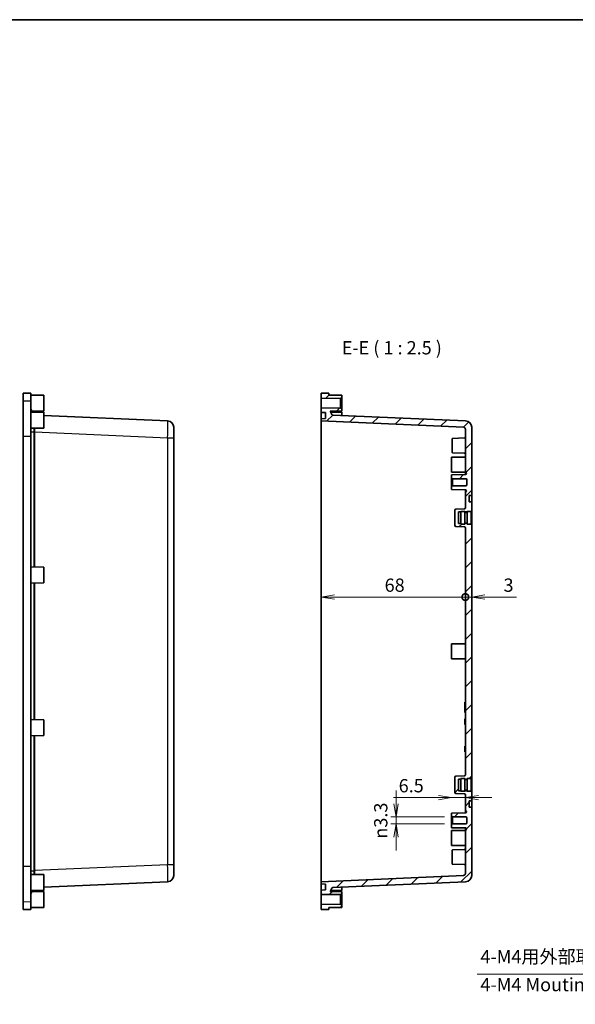
# Model space of a CAD drawing. Units: millimetres. Extents: x 29 to 3774, y 12 to 718.
# Drawn here: x 3249 to 3511, y 254 to 718 of the extents above; entities that cross this region are included whole.
import ezdxf

# ---------------------------------------------------------------- set-up
doc = ezdxf.new("R2010")
doc.units = ezdxf.units.MM
doc.header["$LTSCALE"] = 2
doc.layers.get('Defpoints').update_dxf_attribs({"lineweight": 25})
for name, color, linetype, lineweight in [('Border (ISO)', 7, 'Continuous', 35), ('Dimension (ISO)', 7, 'Continuous', 18), ('Dimension (ISO) @ 1', 7, 'Continuous', 18), ('Hatch (ISO)', 1, 'Continuous', 18), ('Symbol (ISO)', 7, 'Continuous', 18), ('Symbol (ISO) @ 1', 7, 'Continuous', 18), ('Visible (ISO)', 7, 'Continuous', 35), ('Visible Narrow (ISO)', 7, 'Continuous', 25)]:
    doc.layers.add(name, color=color, linetype=linetype, lineweight=lineweight)
doc.styles.add('Note Text (TK)', font='MS PGothic.ttf')
doc.dimstyles.new('Default - Method 1b (TK)', dxfattribs={"dimscale": 2, "dimtxt": 2.5, "dimasz": 2.5, "dimexe": 1, "dimexo": 1.5, "dimgap": 1, "dimtad": 1, "dimdsep": 46, "dimtxsty": 'Note Text (TK)', "dimblk": 'OPEN', "dimcen": 0.09, "dimdle": 5, "dimclrd": 100, "dimclre": 100, "dimclrt": 7, "dimadec": 1, "dimazin": 1, "dimtfac": 1, "dimtmove": 0, "dimatfit": 3, "dimldrblk": 'OPEN', "dimfxl": 1, "dimtolj": 1, "dimlwd": -1, "dimlwe": -1, "dimarcsym": 0})
doc.dimstyles.new('Default - Method 1b (TK)$7', dxfattribs={"dimscale": 2, "dimtxt": 2.5, "dimasz": 2.5, "dimexe": 1, "dimexo": 1.5, "dimgap": 1, "dimtad": 1, "dimdsep": 46, "dimtxsty": 'Note Text (TK)', "dimblk": 'OPEN', "dimcen": 0.09, "dimdle": 5, "dimclrd": 100, "dimclre": 100, "dimclrt": 7, "dimadec": 1, "dimazin": 1, "dimtfac": 1, "dimtmove": 0, "dimatfit": 3, "dimldrblk": 'OPEN', "dimfxl": 1, "dimtolj": 1, "dimlwd": -1, "dimlwe": -1, "dimarcsym": 0})
pattern_1 = [(45, (2759.75, -4), (-5.61266, 5.61266), [])]

# ---------------------------------------------------------------- blocks, each defined once
blk = doc.blocks.new('図面枠 tk図枠')
at = {"layer": 'Border (ISO)'}
blk.add_line((14.5, 289), (405.5, 289), dxfattribs=at)
blk = doc.blocks.new('_Open')
at = {"color": 0, "linetype": 'ByBlock', "lineweight": -2}
for p, q in [((-1, 0.167), (0, 0)), ((-1, -0.167), (0, 0)), ((0, 0), (-1, 0))]:
    blk.add_line(p, q, dxfattribs=at)
blk = doc.blocks.new('_DotSmall')
at = {"color": 0, "linetype": 'ByBlock', "const_width": 0.5}
blk.add_lwpolyline([(-0.0625, 0, 1), (0.0625, 0, 1)], format="xyb", close=True, dxfattribs=at)
blk = doc.blocks.new('*D99')
at = {"layer": 'Defpoints', "color": 0}
for p in [(3391.44, 524.32), (3459.44, 478.93), (3459.44, 446.23)]:
    blk.add_point(p, dxfattribs=at)
at = {"layer": 'Dimension (ISO)', "color": 100}
blk.add_line((3397.69, 446.23), (3459.44, 446.23), dxfattribs=at)
at = {"layer": 'Dimension (ISO)', "color": 100, "xscale": 6.25, "yscale": 6.25, "zscale": 6.25, "rotation": 180}
blk.add_blockref('_Open', (3391.44, 446.23), dxfattribs=at)
at = {"layer": 'Dimension (ISO)', "color": 100, "xscale": 6.25, "yscale": 6.25, "zscale": 6.25}
blk.add_blockref('_DotSmall', (3459.44, 446.23), dxfattribs=at)
at = {"layer": 'Dimension (ISO)', "color": 7, "insert": (3421.33, 451.85), "char_height": 6.25, "attachment_point": 4, "style": 'Note Text (TK)'}
blk.add_mtext('\\A1;68', dxfattribs=at)
blk = doc.blocks.new('*D100')
at = {"layer": 'Defpoints', "color": 0}
for p in [(3459.44, 478.93), (3462.44, 480.41), (3462.44, 446.23)]:
    blk.add_point(p, dxfattribs=at)
at = {"layer": 'Dimension (ISO)', "color": 100}
for p, q in [((3459.44, 446.23), (3453.19, 446.23)), ((3459.44, 446.23), (3462.44, 446.23)), ((3468.69, 446.23), (3483.56, 446.23))]:
    blk.add_line(p, q, dxfattribs=at)
at = {"layer": 'Dimension (ISO)', "color": 100, "xscale": 6.25, "yscale": 6.25, "zscale": 6.25}
blk.add_blockref('_DotSmall', (3459.44, 446.23), dxfattribs=at)
at = {"layer": 'Dimension (ISO)', "color": 100, "xscale": 6.25, "yscale": 6.25, "zscale": 6.25, "rotation": 180}
blk.add_blockref('_Open', (3462.44, 446.23), dxfattribs=at)
at = {"layer": 'Dimension (ISO)', "color": 7, "insert": (3477.44, 451.85), "char_height": 6.25, "attachment_point": 4, "style": 'Note Text (TK)'}
blk.add_mtext('\\A1;3', dxfattribs=at)
blk = doc.blocks.new('*D101')
at = {"layer": 'Defpoints', "color": 0}
for p in [(3452.94, 351.65), (3459.44, 349.22), (3452.94, 343.66)]:
    blk.add_point(p, dxfattribs=at)
at = {"layer": 'Dimension (ISO)', "color": 100}
for p, q in [((3446.69, 351.65), (3425.46, 351.65)), ((3459.44, 351.65), (3452.94, 351.65)), ((3465.69, 351.65), (3471.94, 351.65))]:
    blk.add_line(p, q, dxfattribs=at)
at = {"layer": 'Dimension (ISO)', "color": 100, "xscale": 6.25, "yscale": 6.25, "zscale": 6.25}
blk.add_blockref('_Open', (3452.94, 351.65), dxfattribs=at)
at = {"layer": 'Dimension (ISO)', "color": 100, "xscale": 6.25, "yscale": 6.25, "zscale": 6.25, "rotation": 180}
blk.add_blockref('_Open', (3459.44, 351.65), dxfattribs=at)
at = {"layer": 'Dimension (ISO)', "color": 7, "insert": (3427.96, 357.28), "char_height": 6.25, "attachment_point": 4, "style": 'Note Text (TK)'}
blk.add_mtext('\\A1;6.5', dxfattribs=at)
blk = doc.blocks.new('*D102')
at = {"layer": 'Defpoints', "color": 0}
for p in [(3426.71, 339.26), (3453.29, 342.56), (3453.29, 339.26)]:
    blk.add_point(p, dxfattribs=at)
at = {"layer": 'Dimension (ISO)', "color": 100}
for p, q in [((3426.71, 348.81), (3426.71, 355.06)), ((3449.54, 342.56), (3424.21, 342.56)), ((3449.54, 339.26), (3424.21, 339.26)), ((3426.71, 342.56), (3426.71, 339.26)), ((3426.71, 333.01), (3426.71, 326.76))]:
    blk.add_line(p, q, dxfattribs=at)
at = {"layer": 'Dimension (ISO)', "color": 100, "xscale": 6.25, "yscale": 6.25, "zscale": 6.25}
for p, rotation in [((3426.71, 342.56), 270), ((3426.71, 339.26), 90)]:
    blk.add_blockref('_Open', p, dxfattribs=dict(at, rotation=rotation))
at = {"layer": 'Dimension (ISO)', "color": 7, "insert": (3419.51, 332.3), "char_height": 6.25, "attachment_point": 4, "rotation": 90, "style": 'Note Text (TK)'}
blk.add_mtext('\\A1;{\\fAIGDT|b0|i0;\\ln}\\fＭＳ Ｐゴシック|b0|i0;3.3', dxfattribs=at)

msp = doc.modelspace()

# ---------------------------------------------------------------- hatches: boundary and pattern name
at = {"layer": 'Hatch (ISO)'}
h = msp.add_hatch(dxfattribs=at)
h.set_pattern_fill('ANSI31', color=256, scale=63.5, style=0)
h.set_pattern_definition(pattern_1)
h.paths.add_polyline_path([(3400.441, 539.913), (3401.141, 540.313), (3401.141, 541.413), (3394.941, 541.463), (3394.941, 542.432), (3391.441, 542.463), (3391.441, 539.991)])
h = msp.add_hatch(dxfattribs=at)
h.set_pattern_fill('ANSI31', color=256, scale=63.5, style=0)
h.set_pattern_definition(pattern_1)
edge = h.paths.add_edge_path()
edge.add_line((3457.241, 360.413), (3457.241, 360.663))
edge.add_line((3457.241, 360.663), (3459.141, 360.663))
edge.add_line((3459.141, 360.663), (3459.141, 360.413))
edge.add_line((3459.141, 360.413), (3460.341, 360.413))
edge.add_line((3460.341, 360.413), (3460.341, 360.663))
edge.add_line((3460.341, 360.663), (3462.241, 360.663))
edge.add_line((3462.241, 360.663), (3462.241, 360.913))
edge.add_line((3462.241, 360.913), (3462.441, 360.913))
edge.add_line((3462.441, 360.913), (3462.441, 480.413))
edge.add_line((3462.441, 480.413), (3462.241, 480.413))
edge.add_line((3462.241, 480.413), (3462.241, 480.663))
edge.add_line((3462.241, 480.663), (3460.341, 480.663))
edge.add_line((3460.341, 480.663), (3460.341, 480.913))
edge.add_line((3460.341, 480.913), (3459.141, 480.913))
edge.add_line((3459.141, 480.913), (3459.141, 480.663))
edge.add_line((3459.141, 480.663), (3457.241, 480.663))
edge.add_line((3457.241, 480.663), (3457.241, 480.913))
edge.add_line((3457.241, 480.913), (3456.241, 480.913))
edge.add_line((3456.241, 480.913), (3456.241, 486.413))
edge.add_line((3456.241, 486.413), (3457.241, 486.413))
edge.add_line((3457.241, 486.413), (3457.241, 486.663))
edge.add_line((3457.241, 486.663), (3459.141, 486.663))
edge.add_line((3459.141, 486.663), (3459.141, 486.413))
edge.add_line((3459.141, 486.413), (3460.341, 486.413))
edge.add_line((3460.341, 486.413), (3460.341, 486.663))
edge.add_line((3460.341, 486.663), (3462.241, 486.663))
edge.add_line((3462.241, 486.663), (3462.241, 486.913))
edge.add_line((3462.241, 486.913), (3462.441, 486.913))
edge.add_line((3462.441, 486.913), (3462.441, 491.163))
edge.add_line((3462.441, 491.163), (3461.241, 491.167))
edge.add_line((3461.241, 491.167), (3461.241, 494.159))
edge.add_line((3461.241, 494.159), (3462.441, 494.163))
edge.add_line((3462.441, 494.163), (3462.441, 526.344))
edge.add_ellipse((3459.441, 526.344), major_axis=(0, 3), ratio=1, start_angle=270, end_angle=357.5)
edge.add_line((3459.572, 529.341), (3396.874, 532.078))
edge.add_ellipse((3396.896, 532.578), major_axis=(-0.5, 0.022), ratio=1, start_angle=32.5, end_angle=90, ccw=False)
edge.add_line((3396.463, 532.328), (3395.574, 533.868))
edge.add_line((3395.574, 533.868), (3401.141, 533.913))
edge.add_line((3401.141, 533.913), (3401.141, 535.013))
edge.add_line((3401.141, 535.013), (3400.441, 535.413))
edge.add_line((3400.441, 535.413), (3391.441, 535.334))
edge.add_line((3391.441, 535.334), (3391.441, 533.313))
edge.add_line((3391.441, 533.313), (3393.441, 533.208))
edge.add_line((3393.441, 533.208), (3393.441, 530.417))
edge.add_line((3393.441, 530.417), (3391.441, 530.313))
edge.add_line((3391.441, 530.313), (3391.441, 529.313))
edge.add_line((3391.441, 529.313), (3458.485, 526.385))
edge.add_ellipse((3458.441, 525.386), major_axis=(0.999, -0.044), ratio=1, start_angle=2.5, end_angle=90, ccw=False)
edge.add_line((3459.441, 525.386), (3459.441, 505.013))
edge.add_line((3459.441, 505.013), (3459.446, 505.013))
edge.add_ellipse((3459.441, 504.513), major_axis=(0.5, -0.004), ratio=1, start_angle=0.5, end_angle=90, ccw=False)
edge.add_line((3459.941, 504.513), (3459.941, 504.469))
edge.add_ellipse((3459.441, 504.469), major_axis=(0, -0.5), ratio=1, start_angle=0.5, end_angle=90, ccw=False)
edge.add_line((3459.446, 503.969), (3452.941, 503.913))
edge.add_line((3452.941, 503.913), (3452.941, 502.413))
edge.add_line((3452.941, 502.413), (3453.291, 502.063))
edge.add_line((3453.291, 502.063), (3459.691, 502.063))
edge.add_ellipse((3459.691, 501.563), major_axis=(0.5, 0), ratio=1, start_angle=0, end_angle=90, ccw=False)
edge.add_line((3460.191, 501.563), (3460.191, 499.263))
edge.add_ellipse((3459.691, 499.263), major_axis=(0, -0.5), ratio=1, start_angle=0, end_angle=90, ccw=False)
edge.add_line((3459.691, 498.763), (3453.291, 498.763))
edge.add_line((3453.291, 498.763), (3452.941, 498.413))
edge.add_line((3452.941, 498.413), (3452.941, 496.913))
edge.add_line((3452.941, 496.913), (3459.446, 496.856))
edge.add_ellipse((3459.441, 496.356), major_axis=(0.5, -0.004), ratio=1, start_angle=0.5, end_angle=90, ccw=False)
edge.add_line((3459.941, 496.356), (3459.941, 496.313))
edge.add_ellipse((3459.441, 496.313), major_axis=(0, -0.5), ratio=1, start_angle=0.5, end_angle=90, ccw=False)
edge.add_line((3459.446, 495.813), (3459.441, 495.813))
edge.add_line((3459.441, 495.813), (3459.441, 488.396))
edge.add_ellipse((3458.941, 488.396), major_axis=(0, -0.5), ratio=1, start_angle=2, end_angle=90, ccw=False)
edge.add_line((3458.959, 487.896), (3454.924, 487.755))
edge.add_ellipse((3454.941, 487.255), major_axis=(-0.5, -0.017), ratio=1, start_angle=270, end_angle=358)
edge.add_line((3454.441, 487.255), (3454.441, 480.07))
edge.add_ellipse((3454.941, 480.07), major_axis=(0, -0.5), ratio=1, start_angle=270, end_angle=358)
edge.add_line((3454.924, 479.57), (3458.959, 479.43))
edge.add_ellipse((3458.941, 478.93), major_axis=(0.5, -0.017), ratio=1, start_angle=2, end_angle=90, ccw=False)
edge.add_line((3459.441, 478.93), (3459.441, 362.396))
edge.add_ellipse((3458.941, 362.396), major_axis=(0, -0.5), ratio=1, start_angle=2, end_angle=90, ccw=False)
edge.add_line((3458.959, 361.896), (3454.924, 361.755))
edge.add_ellipse((3454.941, 361.255), major_axis=(-0.5, -0.017), ratio=1, start_angle=270, end_angle=358)
edge.add_line((3454.441, 361.255), (3454.441, 354.07))
edge.add_ellipse((3454.941, 354.07), major_axis=(0, -0.5), ratio=1, start_angle=270, end_angle=358)
edge.add_line((3454.924, 353.57), (3458.959, 353.43))
edge.add_ellipse((3458.941, 352.93), major_axis=(0.5, -0.017), ratio=1, start_angle=2, end_angle=90, ccw=False)
edge.add_line((3459.441, 352.93), (3459.441, 345.513))
edge.add_line((3459.441, 345.513), (3459.446, 345.513))
edge.add_ellipse((3459.441, 345.013), major_axis=(0.5, -0.004), ratio=1, start_angle=0.5, end_angle=90, ccw=False)
edge.add_line((3459.941, 345.013), (3459.941, 344.969))
edge.add_ellipse((3459.441, 344.969), major_axis=(0, -0.5), ratio=1, start_angle=0.5, end_angle=90, ccw=False)
edge.add_line((3459.446, 344.469), (3452.941, 344.413))
edge.add_line((3452.941, 344.413), (3452.941, 342.913))
edge.add_line((3452.941, 342.913), (3453.291, 342.563))
edge.add_line((3453.291, 342.563), (3459.691, 342.563))
edge.add_ellipse((3459.691, 342.063), major_axis=(0.5, 0), ratio=1, start_angle=0, end_angle=90, ccw=False)
edge.add_line((3460.191, 342.063), (3460.191, 339.763))
edge.add_ellipse((3459.691, 339.763), major_axis=(0, -0.5), ratio=1, start_angle=0, end_angle=90, ccw=False)
edge.add_line((3459.691, 339.263), (3453.291, 339.263))
edge.add_line((3453.291, 339.263), (3452.941, 338.913))
edge.add_line((3452.941, 338.913), (3452.941, 337.413))
edge.add_line((3452.941, 337.413), (3459.446, 337.356))
edge.add_ellipse((3459.441, 336.856), major_axis=(0.5, -0.004), ratio=1, start_angle=0.5, end_angle=90, ccw=False)
edge.add_line((3459.941, 336.856), (3459.941, 336.813))
edge.add_ellipse((3459.441, 336.813), major_axis=(0, -0.5), ratio=1, start_angle=0.5, end_angle=90, ccw=False)
edge.add_line((3459.446, 336.313), (3459.441, 336.313))
edge.add_line((3459.441, 336.313), (3459.441, 315.939))
edge.add_ellipse((3458.441, 315.939), major_axis=(0, -1), ratio=1, start_angle=2.5, end_angle=90, ccw=False)
edge.add_line((3458.485, 314.94), (3391.441, 312.013))
edge.add_line((3391.441, 312.013), (3391.441, 311.013))
edge.add_line((3391.441, 311.013), (3393.441, 310.908))
edge.add_line((3393.441, 310.908), (3393.441, 308.118))
edge.add_line((3393.441, 308.118), (3391.441, 308.013))
edge.add_line((3391.441, 308.013), (3391.441, 305.991))
edge.add_line((3391.441, 305.991), (3400.441, 305.913))
edge.add_line((3400.441, 305.913), (3401.141, 306.313))
edge.add_line((3401.141, 306.313), (3401.141, 307.413))
edge.add_line((3401.141, 307.413), (3395.574, 307.458))
edge.add_line((3395.574, 307.458), (3396.463, 308.998))
edge.add_ellipse((3396.896, 308.748), major_axis=(0.25, 0.433), ratio=1, start_angle=32.5, end_angle=90, ccw=False)
edge.add_line((3396.874, 309.247), (3459.572, 311.985))
edge.add_ellipse((3459.441, 314.982), major_axis=(2.997, 0.131), ratio=1, start_angle=270, end_angle=357.5)
edge.add_line((3462.441, 314.982), (3462.441, 347.163))
edge.add_line((3462.441, 347.163), (3461.241, 347.167))
edge.add_line((3461.241, 347.167), (3461.241, 350.159))
edge.add_line((3461.241, 350.159), (3462.441, 350.163))
edge.add_line((3462.441, 350.163), (3462.441, 354.413))
edge.add_line((3462.441, 354.413), (3462.241, 354.413))
edge.add_line((3462.241, 354.413), (3462.241, 354.663))
edge.add_line((3462.241, 354.663), (3460.341, 354.663))
edge.add_line((3460.341, 354.663), (3460.341, 354.913))
edge.add_line((3460.341, 354.913), (3459.141, 354.913))
edge.add_line((3459.141, 354.913), (3459.141, 354.663))
edge.add_line((3459.141, 354.663), (3457.241, 354.663))
edge.add_line((3457.241, 354.663), (3457.241, 354.913))
edge.add_line((3457.241, 354.913), (3456.241, 354.913))
edge.add_line((3456.241, 354.913), (3456.241, 360.413))
edge.add_line((3456.241, 360.413), (3457.241, 360.413))
h = msp.add_hatch(dxfattribs=at)
h.set_pattern_fill('ANSI31', color=256, scale=63.5, style=0)
h.set_pattern_definition(pattern_1)
h.paths.add_polyline_path([(3401.141, 301.013), (3400.441, 301.413), (3391.441, 301.334), (3391.441, 298.863), (3394.941, 298.893), (3394.941, 299.863), (3401.141, 299.913)])

# ---------------------------------------------------------------- linework, layer by layer
at = {"layer": 'Visible (ISO)'}
for p, q in [((3250.826, 542.463), (3250.826, 538.737)), ((3254.326, 542.432), (3250.826, 542.463)), ((3250.826, 538.737), (3250.826, 522.041)), ((3254.326, 538.707), (3254.326, 542.432)), ((3260.526, 541.413), (3254.326, 541.463)), ((3254.326, 522.041), (3254.326, 538.707)), ((3260.526, 541.413), (3260.526, 533.913)), ((3394.941, 542.432), (3391.441, 542.463)), ((3391.441, 542.463), (3391.441, 539.991)), ((3391.441, 539.991), (3400.441, 539.913)), ((3391.441, 539.991), (3391.441, 535.334)), ((3394.941, 541.463), (3394.941, 542.432)), ((3401.141, 541.413), (3394.941, 541.463)), ((3400.441, 539.913), (3401.141, 540.313)), ((3400.441, 539.913), (3400.441, 535.413)), ((3401.141, 540.313), (3401.141, 541.413)), ((3401.141, 535.013), (3401.141, 540.313)), ((3254.326, 534.963), (3255.196, 533.456)), ((3400.441, 535.413), (3391.441, 535.334)), ((3391.441, 535.334), (3391.441, 533.313)), ((3401.141, 535.013), (3400.441, 535.413)), ((3401.141, 533.913), (3401.141, 535.013)), ((3260.526, 533.413), (3254.326, 533.463)), ((3260.526, 533.913), (3254.958, 533.868)), ((3260.526, 533.413), (3260.526, 525.913)), ((3318.957, 529.341), (3260.526, 531.892)), ((3391.441, 533.313), (3393.441, 533.208)), ((3391.441, 530.313), (3391.441, 533.313)), ((3393.441, 530.417), (3391.441, 530.313)), ((3391.441, 530.313), (3391.441, 529.313)), ((3391.441, 529.313), (3458.485, 526.385)), ((3391.441, 529.313), (3391.441, 524.317)), ((3393.441, 533.208), (3393.441, 530.417)), ((3395.574, 533.868), (3401.141, 533.913)), ((3396.463, 532.328), (3395.574, 533.868)), ((3401.141, 533.413), (3395.812, 533.456)), ((3459.572, 529.341), (3396.874, 532.078)), ((3401.141, 533.413), (3401.141, 531.892)), ((3260.526, 525.913), (3254.326, 525.863)), ((3321.826, 526.344), (3321.826, 521.348)), ((3459.441, 525.386), (3459.441, 505.013)), ((3462.441, 494.163), (3462.441, 526.344)), ((3250.826, 319.285), (3250.826, 522.041)), ((3254.326, 522.041), (3254.326, 319.285)), ((3321.826, 319.977), (3321.826, 521.348)), ((3391.441, 317.008), (3391.441, 524.317)), ((3453.141, 514.572), (3453.141, 520.753)), ((3453.431, 521.053), (3458.959, 521.246)), ((3452.941, 512.163), (3459.441, 512.219)), ((3452.941, 512.163), (3452.941, 505.163)), ((3453.431, 514.273), (3458.959, 514.08)), ((3452.941, 505.163), (3459.441, 505.106)), ((3459.446, 503.969), (3452.941, 503.913)), ((3452.941, 503.913), (3452.941, 502.413)), ((3452.941, 502.413), (3453.291, 502.063)), ((3452.941, 498.413), (3452.941, 502.413)), ((3453.291, 502.063), (3459.691, 502.063)), ((3453.291, 502.063), (3453.291, 498.763)), ((3459.441, 505.013), (3459.446, 505.013)), ((3459.441, 503.969), (3459.441, 505.013)), ((3459.941, 504.513), (3459.941, 504.469)), ((3460.191, 501.563), (3460.191, 499.263)), ((3453.291, 498.763), (3452.941, 498.413)), ((3452.941, 498.413), (3452.941, 496.913)), ((3452.941, 496.913), (3459.446, 496.856)), ((3459.691, 498.763), (3453.291, 498.763)), ((3459.441, 495.813), (3459.441, 496.856)), ((3459.446, 495.813), (3459.441, 495.813)), ((3459.441, 495.813), (3459.441, 488.396)), ((3459.941, 496.356), (3459.941, 496.313)), ((3461.241, 494.159), (3462.441, 494.163)), ((3461.241, 491.167), (3461.241, 494.159)), ((3462.441, 494.163), (3462.441, 493.663)), ((3462.441, 493.663), (3462.441, 491.663)), ((3458.959, 487.896), (3454.924, 487.755)), ((3462.441, 491.163), (3461.241, 491.167)), ((3462.441, 491.663), (3462.441, 491.163)), ((3462.441, 486.913), (3462.441, 491.163)), ((3454.441, 487.255), (3454.441, 480.07)), ((3456.241, 480.913), (3456.241, 486.413)), ((3456.241, 486.413), (3457.241, 486.413)), ((3457.241, 480.663), (3457.241, 486.663)), ((3457.241, 486.663), (3459.141, 486.663)), ((3459.141, 480.663), (3459.141, 486.663)), ((3459.141, 486.413), (3460.341, 486.413)), ((3459.141, 486.163), (3460.341, 486.163)), ((3460.341, 480.663), (3460.341, 486.663)), ((3460.341, 486.663), (3462.241, 486.663)), ((3462.241, 486.663), (3462.241, 486.913)), ((3462.241, 486.913), (3462.441, 486.913)), ((3462.241, 480.663), (3462.241, 486.663)), ((3462.441, 486.913), (3462.441, 480.413)), ((3454.924, 479.57), (3458.959, 479.43)), ((3457.241, 480.913), (3456.241, 480.913)), ((3457.241, 480.663), (3459.141, 480.663)), ((3459.141, 481.163), (3460.341, 481.163)), ((3460.341, 480.913), (3459.141, 480.913)), ((3459.441, 478.93), (3459.441, 362.396)), ((3460.341, 480.663), (3462.241, 480.663)), ((3462.241, 480.413), (3462.241, 480.663)), ((3462.441, 480.413), (3462.241, 480.413)), ((3462.441, 360.913), (3462.441, 480.413)), ((3260.526, 460.413), (3254.326, 460.463)), ((3260.526, 460.413), (3260.526, 452.913)), ((3260.526, 452.913), (3254.326, 452.863)), ((3452.941, 424.163), (3459.441, 424.219)), ((3452.941, 424.163), (3452.941, 417.163)), ((3452.941, 417.163), (3459.441, 417.106)), ((3459.441, 396.663), (3459.241, 396.663)), ((3459.241, 396.663), (3459.241, 396.025)), ((3459.241, 392.478), (3459.241, 396.025)), ((3459.241, 392.478), (3459.241, 391.84)), ((3459.441, 391.84), (3459.241, 391.84)), ((3260.526, 388.413), (3254.326, 388.463)), ((3260.526, 388.413), (3260.526, 380.913)), ((3459.441, 388.84), (3459.241, 388.84)), ((3459.241, 388.794), (3459.241, 388.84)), ((3459.441, 388.794), (3459.241, 388.794)), ((3459.241, 388.473), (3459.241, 388.794)), ((3459.441, 388.473), (3459.241, 388.473)), ((3459.241, 388.002), (3459.241, 388.473)), ((3459.441, 388.002), (3459.241, 388.002)), ((3459.241, 387.374), (3459.241, 388.002)), ((3459.441, 387.374), (3459.241, 387.374)), ((3459.241, 386.751), (3459.241, 387.374)), ((3459.441, 386.751), (3459.241, 386.751)), ((3459.241, 386.279), (3459.241, 386.751)), ((3459.441, 386.279), (3459.241, 386.279)), ((3459.241, 386.254), (3459.241, 386.279)), ((3459.441, 386.254), (3459.241, 386.254)), ((3459.241, 386.209), (3459.241, 386.254)), ((3459.441, 386.209), (3459.241, 386.209)), ((3260.526, 380.913), (3254.326, 380.863)), ((3459.441, 376), (3459.241, 376)), ((3459.241, 375.94), (3459.241, 376)), ((3459.441, 375.94), (3459.241, 375.94)), ((3459.241, 375.901), (3459.241, 375.94)), ((3459.441, 375.901), (3459.241, 375.901)), ((3459.241, 375.622), (3459.241, 375.901)), ((3459.441, 375.622), (3459.241, 375.622)), ((3459.241, 375.212), (3459.241, 375.622)), ((3459.441, 375.212), (3459.241, 375.212)), ((3459.241, 374.665), (3459.241, 375.212)), ((3459.441, 374.665), (3459.241, 374.665)), ((3459.241, 374.123), (3459.241, 374.665)), ((3459.441, 374.123), (3459.241, 374.123)), ((3459.241, 373.713), (3459.241, 374.123)), ((3459.241, 373.691), (3459.241, 373.713)), ((3459.441, 373.713), (3459.241, 373.713)), ((3459.241, 373.652), (3459.241, 373.691)), ((3459.441, 373.691), (3459.241, 373.691)), ((3459.441, 373.652), (3459.241, 373.652)), ((3459.241, 373.211), (3459.241, 373.652)), ((3459.441, 373.211), (3459.241, 373.211)), ((3454.441, 361.255), (3454.441, 354.07)), ((3458.959, 361.896), (3454.924, 361.755)), ((3456.241, 354.913), (3456.241, 360.413)), ((3456.241, 360.413), (3457.241, 360.413)), ((3457.241, 354.663), (3457.241, 360.663)), ((3457.241, 360.663), (3459.141, 360.663)), ((3459.141, 354.663), (3459.141, 360.663)), ((3459.141, 360.413), (3460.341, 360.413)), ((3459.141, 360.163), (3460.341, 360.163)), ((3460.341, 354.663), (3460.341, 360.663)), ((3460.341, 360.663), (3462.241, 360.663)), ((3462.241, 360.663), (3462.241, 360.913)), ((3462.241, 360.913), (3462.441, 360.913)), ((3462.241, 354.663), (3462.241, 360.663)), ((3462.441, 360.913), (3462.441, 354.413)), ((3454.924, 353.57), (3458.959, 353.43)), ((3457.241, 354.913), (3456.241, 354.913)), ((3457.241, 354.663), (3459.141, 354.663)), ((3459.141, 355.163), (3460.341, 355.163)), ((3460.341, 354.913), (3459.141, 354.913)), ((3459.441, 352.93), (3459.441, 345.513)), ((3460.341, 354.663), (3462.241, 354.663)), ((3462.241, 354.413), (3462.241, 354.663)), ((3462.441, 354.413), (3462.241, 354.413)), ((3462.441, 350.163), (3462.441, 354.413)), ((3461.241, 350.159), (3462.441, 350.163)), ((3461.241, 347.167), (3461.241, 350.159)), ((3462.441, 350.163), (3462.441, 349.663)), ((3462.441, 349.663), (3462.441, 347.663)), ((3459.446, 344.469), (3452.941, 344.413)), ((3452.941, 344.413), (3452.941, 342.913)), ((3459.441, 345.513), (3459.446, 345.513)), ((3459.441, 344.469), (3459.441, 345.513)), ((3459.941, 345.013), (3459.941, 344.969)), ((3462.441, 347.163), (3461.241, 347.167)), ((3462.441, 347.663), (3462.441, 347.163)), ((3462.441, 314.982), (3462.441, 347.163)), ((3452.941, 342.913), (3453.291, 342.563)), ((3452.941, 338.913), (3452.941, 342.913)), ((3453.291, 339.263), (3452.941, 338.913)), ((3453.291, 342.563), (3459.691, 342.563)), ((3453.291, 342.563), (3453.291, 339.263)), ((3459.691, 339.263), (3453.291, 339.263)), ((3460.191, 342.063), (3460.191, 339.763)), ((3452.941, 338.913), (3452.941, 337.413)), ((3452.941, 337.413), (3459.446, 337.356)), ((3452.941, 336.163), (3459.441, 336.219)), ((3452.941, 336.163), (3452.941, 329.163)), ((3459.441, 336.313), (3459.441, 337.356)), ((3459.446, 336.313), (3459.441, 336.313)), ((3459.441, 336.313), (3459.441, 315.939)), ((3459.941, 336.856), (3459.941, 336.813)), ((3452.941, 329.163), (3459.441, 329.106)), ((3453.141, 320.572), (3453.141, 326.753)), ((3453.431, 327.053), (3458.959, 327.246)), ((3250.826, 319.285), (3250.826, 302.589)), ((3254.326, 302.619), (3254.326, 319.285)), ((3321.826, 319.977), (3321.826, 314.982)), ((3391.441, 317.008), (3391.441, 312.013)), ((3453.431, 320.273), (3458.959, 320.08)), ((3260.526, 315.413), (3254.326, 315.463)), ((3260.526, 315.413), (3260.526, 307.913)), ((3260.526, 309.433), (3318.957, 311.985)), ((3458.485, 314.94), (3391.441, 312.013)), ((3391.441, 312.013), (3391.441, 311.013)), ((3396.874, 309.247), (3459.572, 311.985)), ((3260.526, 307.913), (3254.326, 307.863)), ((3254.326, 306.363), (3255.196, 307.87)), ((3260.526, 307.413), (3254.958, 307.458)), ((3260.526, 307.413), (3260.526, 299.913)), ((3391.441, 311.013), (3393.441, 310.908)), ((3391.441, 308.013), (3391.441, 311.013)), ((3393.441, 308.118), (3391.441, 308.013)), ((3391.441, 308.013), (3391.441, 305.991)), ((3393.441, 310.908), (3393.441, 308.118)), ((3395.574, 307.458), (3396.463, 308.998)), ((3401.141, 307.413), (3395.574, 307.458)), ((3401.141, 307.913), (3395.812, 307.87)), ((3401.141, 309.433), (3401.141, 307.913)), ((3401.141, 306.313), (3401.141, 307.413)), ((3250.826, 302.589), (3250.826, 298.863)), ((3254.326, 298.893), (3254.326, 302.619)), ((3391.441, 305.991), (3400.441, 305.913)), ((3391.441, 305.991), (3391.441, 301.334)), ((3400.441, 305.913), (3401.141, 306.313)), ((3400.441, 305.913), (3400.441, 301.413)), ((3401.141, 301.013), (3401.141, 306.313)), ((3254.326, 298.893), (3250.826, 298.863)), ((3260.526, 299.913), (3254.326, 299.863)), ((3400.441, 301.413), (3391.441, 301.334)), ((3391.441, 301.334), (3391.441, 298.863)), ((3391.441, 298.863), (3394.941, 298.893)), ((3394.941, 299.863), (3401.141, 299.913)), ((3394.941, 298.893), (3394.941, 299.863)), ((3401.141, 301.013), (3400.441, 301.413)), ((3401.141, 299.913), (3401.141, 301.013))]:
    msp.add_line(p, q, dxfattribs=at)
for centre, radius, start, end in [((3318.826, 526.344), 3, 0, 87.5), ((3396.896, 532.578), 0.5, 210, 267.5), ((3459.441, 526.344), 3, 0, 87.5), ((3458.441, 525.386), 1, 0, 87.5), ((3453.441, 520.753), 0.3, 92, 180), ((3458.941, 521.746), 0.5, 272, 0), ((3453.441, 514.572), 0.3, 180, 268), ((3458.941, 513.58), 0.5, 0, 88), ((3459.441, 504.513), 0.5, 0, 89.5), ((3459.441, 504.469), 0.5, 270.5, 0), ((3459.691, 501.563), 0.5, 0, 90), ((3459.441, 496.356), 0.5, 0, 89.5), ((3459.691, 499.263), 0.5, 270, 0), ((3459.441, 496.313), 0.5, 270.5, 0), ((3454.941, 487.255), 0.5, 92, 180), ((3458.941, 488.396), 0.5, 272, 0), ((3454.941, 480.07), 0.5, 180, 268), ((3458.941, 478.93), 0.5, 0, 88), ((3458.941, 362.396), 0.5, 272, 0), ((3454.941, 361.255), 0.5, 92, 180), ((3454.941, 354.07), 0.5, 180, 268), ((3458.941, 352.93), 0.5, 0, 88), ((3459.441, 345.013), 0.5, 0, 89.5), ((3459.441, 344.969), 0.5, 270.5, 0), ((3459.691, 342.063), 0.5, 0, 90), ((3459.691, 339.763), 0.5, 270, 0), ((3459.441, 336.856), 0.5, 0, 89.5), ((3459.441, 336.813), 0.5, 270.5, 0), ((3453.441, 326.753), 0.3, 92, 180), ((3458.941, 327.746), 0.5, 272, 0), ((3453.441, 320.572), 0.3, 180, 268), ((3458.441, 315.939), 1, 272.5, 0), ((3458.941, 319.58), 0.5, 0, 88), ((3318.826, 314.982), 3, 272.5, 0), ((3459.441, 314.982), 3, 272.5, 0), ((3396.896, 308.748), 0.5, 92.5, 150)]:
    msp.add_arc(centre, radius, start, end, dxfattribs=at)
at = {"layer": 'Visible Narrow (ISO)'}
for p, q in [((3250.826, 538.737), (3254.326, 538.707)), ((3250.826, 522.041), (3254.326, 522.041)), ((3254.326, 524.17), (3255.848, 524.17)), ((3255.847, 524.086), (3256.259, 524.086)), ((3255.847, 524.086), (3255.847, 460.45)), ((3256.259, 524.086), (3318.957, 521.348)), ((3256.259, 460.447), (3256.259, 524.086)), ((3318.957, 521.348), (3318.957, 319.977)), ((3318.957, 521.348), (3321.826, 521.348)), ((3255.847, 452.875), (3255.847, 388.45)), ((3256.259, 388.447), (3256.259, 452.878)), ((3255.847, 380.875), (3255.847, 317.239)), ((3256.259, 317.239), (3256.259, 380.878)), ((3250.826, 319.285), (3254.326, 319.285)), ((3254.326, 317.155), (3255.848, 317.155)), ((3255.847, 317.239), (3256.259, 317.239)), ((3318.957, 319.977), (3256.259, 317.239)), ((3321.826, 319.977), (3318.957, 319.977)), ((3250.826, 302.589), (3254.326, 302.619))]:
    msp.add_line(p, q, dxfattribs=at)
for centre, major_axis, ratio, start_param, end_param in [((3318.826, 521.339), (-0.131, -8.002), 0.0163296, 1.5722533, 3.1411469), ((3260.887, 523.85), (0.215, -8.51), 0.5915795, 4.6597606, 4.6696788), ((3256.281, 524.17), (0.5, -0.003), 0.0101771, 3.6652213, 4.6683847), ((3261.32, 523.85), (-0.284, 8.01), 0.6308409, 1.5090264, 1.5189446), ((3260.887, 317.476), (-0.215, -8.51), 0.5915795, 4.7550992, 4.7650174), ((3256.281, 317.155), (0.5, 0.003), 0.0101771, 1.6148006, 2.617964), ((3261.32, 317.476), (0.284, 8.01), 0.6308409, 1.622648, 1.6325662), ((3318.826, 319.986), (0.131, -8.002), 0.0163296, 0.0004457, 1.5693394)]:
    msp.add_ellipse(centre, major_axis=major_axis, ratio=ratio, start_param=start_param, end_param=end_param, dxfattribs=at)
for points, knots in [([(3255.857, 525.875), (3255.856, 525.754), (3255.856, 525.632), (3255.853, 525.067), (3255.85, 524.619), (3255.848, 524.17)], [1.13979646, 1.13979646, 1.13979646, 1.13979646, 1.17824284, 1.17824284, 1.31696757, 1.31696757, 1.31696757, 1.31696757]), ([(3256.259, 524.165), (3256.26, 524.601), (3256.262, 525.035), (3256.263, 525.603), (3256.264, 525.741), (3256.264, 525.878)], [-1.31696757, -1.31696757, -1.31696757, -1.31696757, -1.17824284, -1.17824284, -1.13335308, -1.13335308, -1.13335308, -1.13335308]), ([(3255.848, 317.155), (3255.851, 316.62), (3255.854, 316.086), (3255.856, 315.525), (3255.857, 315.488), (3255.857, 315.45)], [0, 0, 0, 0, 0.16533169, 0.16533169, 0.17717065, 0.17717065, 0.17717065, 0.17717065]), ([(3256.264, 315.447), (3256.264, 315.503), (3256.264, 315.559), (3256.262, 316.123), (3256.26, 316.641), (3256.259, 317.16)], [-0.18361398, -0.18361398, -0.18361398, -0.18361398, -0.16533169, -0.16533169, 0, 0, 0, 0])]:
    msp.add_open_spline(points, degree=3, knots=knots, dxfattribs=at)

# ---------------------------------------------------------------- block references
at = {"xscale": 2.5, "yscale": 2.5, "zscale": 2.5}
msp.add_blockref('図面枠 tk図枠', (2759.75, -4), dxfattribs=at)

# ---------------------------------------------------------------- texts
at = {"layer": 'Symbol (ISO)', "color": 7, "insert": (3401.09, 558.713), "char_height": 6.25, "attachment_point": 7, "style": 'Note Text (TK)'}
msp.add_mtext('E-E ( 1 : 2.5 )', dxfattribs=at)
at = {"layer": 'Symbol (ISO) @ 1', "color": 7, "insert": (3466.523, 279.801), "char_height": 6.25, "width": 95.83333, "attachment_point": 1, "line_spacing_factor": 1.265217, "style": 'Note Text (TK)'}
msp.add_mtext('\\fＭＳ Ｐゴシック|b0|i0;4-M4用外部取付足用穴\\P\\fＭＳ Ｐゴシック|b0|i0;4-M4 Mouting hole', dxfattribs=at)

# ---------------------------------------------------------------- dimensions: what is measured, and where the dimension line sits
at = {"layer": 'Dimension (ISO) @ 1', "color": 100}
for base, p1, p2, override, picture, middle in [((3459.441, 446.228), (3391.441, 524.317), (3459.441, 478.93), {"dimscale": 1, "dimtxt": 6.25, "dimasz": 6.25, "dimexe": 2.5, "dimexo": 3.75, "dimgap": 2.5, "dimdec": 2, "dimblk1": 'Open', "dimblk2": 'DotSmall', "dimsah": 1, "dimcen": 0.225, "dimdle": 0, "dimse1": 1, "dimse2": 1, "dimtol": 0, "dimlim": 0, "dimtp": 0, "dimtm": 0, "dimtdec": 2, "dimtix": 0, "dimtofl": 0, "dimtmove": 0, "dimatfit": 1}, '*D99', (3425.416, 446.228)), ((3462.441, 446.228), (3459.441, 478.93), (3462.441, 480.413), {"dimscale": 1, "dimtxt": 6.25, "dimasz": 6.25, "dimexe": 2.5, "dimexo": 3.75, "dimgap": 2.5, "dimdec": 2, "dimblk1": 'DotSmall', "dimblk2": 'Open', "dimsah": 1, "dimcen": 0.225, "dimdle": 0, "dimse1": 1, "dimse2": 1, "dimtol": 0, "dimlim": 0, "dimtp": 0, "dimtm": 0, "dimtdec": 2, "dimtix": 0, "dimtofl": 1, "dimtmove": 0, "dimatfit": 1}, '*D100', (3479.253, 446.228)), ((3452.941, 351.654), (3459.441, 349.221), (3452.941, 343.663), {"dimscale": 1, "dimtxt": 6.25, "dimasz": 6.25, "dimexe": 2.5, "dimexo": 3.75, "dimgap": 2.5, "dimdec": 2, "dimcen": 0.225, "dimse1": 1, "dimse2": 1, "dimtol": 0, "dimlim": 0, "dimtp": 0, "dimtm": 0, "dimtdec": 2, "dimtix": 0, "dimtofl": 1, "dimtmove": 0, "dimatfit": 1}, '*D101', (3432.952, 351.654))]:
    dim = msp.add_linear_dim(base=base, p1=p1, p2=p2, angle=180, dimstyle='Default - Method 1b (TK)', override=override, dxfattribs=at)
    dim.commit()
    dim.dimension.update_dxf_attribs({"geometry": picture, "text_midpoint": middle, "dimtype": 128})
dim = msp.add_linear_dim(base=(3426.714, 339.263), p1=(3453.291, 342.563), p2=(3453.291, 339.263), angle=270, text='{\\fAIGDT|b0|i0;\\ln}\\fＭＳ Ｐゴシック|b0|i0;<>', dimstyle='Default - Method 1b (TK)', override={"dimscale": 1, "dimtxt": 6.25, "dimasz": 6.25, "dimexe": 2.5, "dimexo": 3.75, "dimgap": 2.5, "dimdec": 2, "dimcen": 0.225, "dimtol": 0, "dimlim": 0, "dimtp": 0, "dimtm": 0, "dimtdec": 2, "dimtix": 0, "dimtofl": 1, "dimtmove": 0, "dimatfit": 1}, dxfattribs=at)
dim.commit()
dim.dimension.update_dxf_attribs({"geometry": '*D102', "text_midpoint": (3426.714, 340.913), "dimtype": 128})

# ---------------------------------------------------------------- leaders
at = {"layer": 'Symbol (ISO) @ 1', "color": 100, "annotation_type": 0, "has_hookline": 1, "hookline_direction": 1}
for points, text_width in [([(3634.088, 356.306), (3582.212, 221.913), (3575.962, 221.913)], 211.222), ([(3579.539, 322.389), (3563.598, 268.425), (3557.348, 268.425)], 92.33)]:
    msp.add_leader(points, dimstyle='Default - Method 1b (TK)$7', override={"dimscale": 1, "dimtxt": 6.25, "dimasz": 6.25, "dimgap": 0, "dimtad": 1}, dxfattribs=dict(at, text_width=text_width))

doc.saveas('drawing.dxf')
